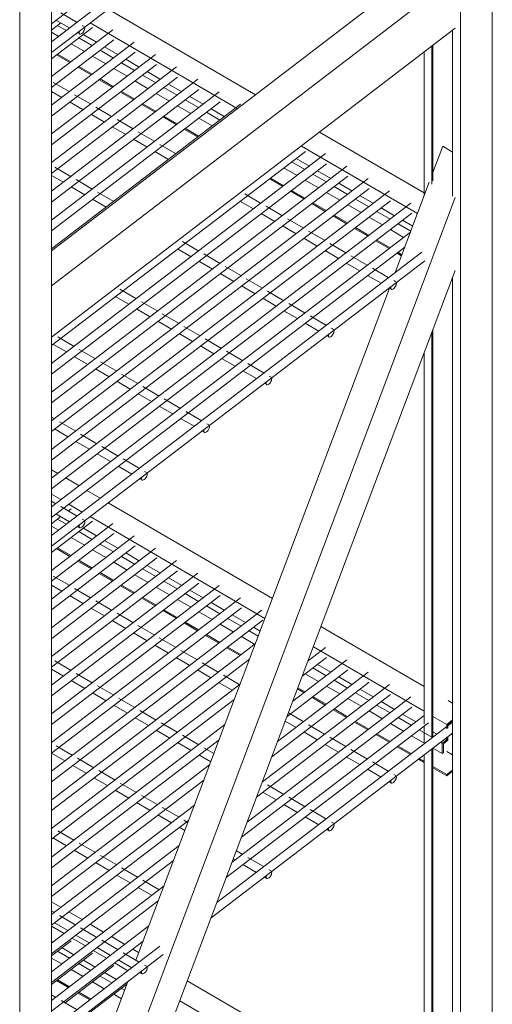
# Model space of a CAD drawing. Units: inches. Extents: x 130 to 564, y -3 to 205.
# Drawn here: x 547 to 564, y 37 to 73 of the extents above; entities that cross this region are included whole.
import ezdxf

# ---------------------------------------------------------------- set-up
doc = ezdxf.new("R2010")
doc.units = ezdxf.units.IN
doc.header["$MEASUREMENT"] = 0
doc.layers.add('I-FURN', color=30, linetype='Continuous', lineweight=9)

# ---------------------------------------------------------------- blocks, each defined once
blk = doc.blocks.new('Maxi Rack - 24_ D 48_ W-686252-Sheet View')
at = {"layer": 'I-FURN'}
for p, q in [((269.546, 80.939), (269.546, -8.383)), ((268.396, -9.263), (268.396, 80.058)), ((253.605, 68.736), (253.605, -20.586)), ((252.455, -21.467), (252.455, 67.855)), ((253.605, 34.737), (266.067, 44.276)), ((266.576, 44.022), (253.605, 34.093)), ((253.605, 33.699), (266.842, 43.832)), ((267.266, 36.986), (253.605, 26.529)), ((253.605, 25.259), (268.208, 36.438)), ((255.657, 35.273), (260.978, 32.173)), ((254.534, 34.788), (253.943, 35.132)), ((253.605, 34.509), (253.947, 34.771)), ((253.605, 33.472), (255.089, 34.608)), ((268.208, 34.577), (253.605, 23.398)), ((253.764, 34.875), (254.255, 34.588)), ((253.822, 34.676), (254.133, 34.495)), ((254.785, 34.642), (254.713, 34.684)), ((254.809, 34.585), (254.806, 34.613)), ((260.321, 31.67), (255, 34.77)), ((255.821, 34.524), (253.605, 32.828)), ((253.605, 34.431), (253.857, 34.284)), ((254.534, 34.426), (254.628, 34.372)), ((254.592, 34.228), (255.05, 33.961)), ((254.607, 34.461), (254.604, 34.428)), ((254.772, 34.345), (255.237, 34.074)), ((268.113, 28.504), (268.113, 34.505)), ((253.605, 32.434), (255.859, 34.159)), ((256.591, 34.076), (253.605, 31.79)), ((254.316, 34.017), (254.797, 33.737)), ((255.526, 33.905), (256.006, 33.626)), ((267.36, 28.943), (267.36, 33.928)), ((267.401, 29.052), (267.401, 33.959)), ((253.605, 31.397), (256.628, 33.711)), ((257.36, 33.628), (253.605, 30.753)), ((253.79, 33.614), (254.271, 33.334)), ((253.824, 33.641), (254.306, 33.36)), ((255.085, 33.568), (255.566, 33.288)), ((255.361, 33.78), (255.842, 33.5)), ((267.077, 28.498), (267.077, 33.711)), ((253.605, 30.359), (257.398, 33.263)), ((258.13, 33.179), (253.605, 29.715)), ((254.559, 33.166), (255.035, 32.889)), ((254.594, 33.192), (255.075, 32.912)), ((256.131, 33.331), (256.612, 33.051)), ((256.295, 33.457), (256.757, 33.188)), ((253.605, 29.322), (258.167, 32.814)), ((255.855, 33.12), (256.336, 32.84)), ((256.9, 32.883), (257.381, 32.603)), ((257.065, 33.009), (257.545, 32.729)), ((258.9, 32.731), (253.605, 28.678)), ((254.241, 32.286), (253.669, 32.619)), ((255.329, 32.717), (255.81, 32.437)), ((255.363, 32.744), (255.845, 32.464)), ((256.624, 32.672), (257.105, 32.392)), ((257.67, 32.435), (258.151, 32.155)), ((257.834, 32.56), (258.315, 32.28)), ((253.605, 28.284), (258.937, 32.366)), ((253.605, 32.295), (253.983, 32.075)), ((259.669, 32.283), (253.605, 27.64)), ((255.01, 31.838), (254.438, 32.171)), ((256.099, 32.269), (256.58, 31.989)), ((256.133, 32.296), (256.614, 32.015)), ((257.394, 32.223), (257.875, 31.943)), ((258.604, 32.112), (259.085, 31.832)), ((253.605, 27.247), (259.707, 31.918)), ((260.439, 31.834), (253.605, 26.603)), ((254.261, 31.912), (254.752, 31.626)), ((255.78, 31.389), (255.208, 31.723)), ((256.868, 31.821), (257.349, 31.54)), ((256.903, 31.847), (257.384, 31.567)), ((258.164, 31.775), (258.645, 31.495)), ((258.44, 31.986), (258.92, 31.706)), ((255.05, 31.453), (255.522, 31.178)), ((257.638, 31.372), (258.119, 31.092)), ((257.672, 31.399), (258.153, 31.119)), ((259.209, 31.538), (259.69, 31.258)), ((259.374, 31.664), (259.854, 31.384)), ((255.801, 31.016), (256.292, 30.73)), ((256.539, 30.947), (255.977, 31.274)), ((258.933, 31.327), (259.414, 31.047)), ((257.319, 30.493), (256.73, 30.836)), ((258.407, 30.924), (258.889, 30.644)), ((258.448, 30.947), (258.923, 30.67)), ((263.301, 30.82), (267.077, 28.62)), ((256.57, 30.567), (257.061, 30.281)), ((258.089, 30.044), (257.517, 30.378)), ((266.841, 27.872), (262.643, 30.317)), ((267.401, 29.357), (267.759, 30.306)), ((267.759, 30.306), (268.113, 30.099)), ((253.605, 23.097), (262.785, 30.124)), ((263.517, 30.041), (253.605, 22.453)), ((257.34, 30.119), (257.831, 29.833)), ((253.605, 22.06), (263.555, 29.676)), ((264.287, 29.593), (253.605, 21.416)), ((262.288, 29.745), (262.768, 29.465)), ((262.452, 29.87), (262.933, 29.59)), ((253.605, 29.256), (254.036, 29.005)), ((253.605, 21.022), (264.324, 29.228)), ((254.315, 29.205), (253.724, 29.549)), ((262.012, 29.533), (262.492, 29.253)), ((263.057, 29.296), (263.538, 29.016)), ((263.222, 29.422), (263.702, 29.142)), ((265.056, 29.144), (253.605, 20.378)), ((255.077, 28.761), (254.493, 29.101)), ((261.486, 29.131), (261.967, 28.85)), ((261.52, 29.157), (262.001, 28.877)), ((262.781, 29.085), (263.262, 28.805)), ((263.991, 28.974), (264.472, 28.694)), ((266.038, 25.742), (267.269, 29.005)), ((253.605, 19.985), (265.094, 28.779)), ((265.826, 28.696), (253.605, 19.341)), ((254.316, 28.842), (254.809, 28.555)), ((255.854, 28.308), (255.263, 28.652)), ((261.167, 28.251), (260.595, 28.584)), ((262.255, 28.682), (262.729, 28.406)), ((262.29, 28.709), (262.771, 28.429)), ((263.551, 28.637), (264.032, 28.356)), ((263.827, 28.848), (264.308, 28.568)), ((264.77, 28.52), (265.241, 28.245)), ((268.208, 28.449), (253.605, -10.287)), ((253.605, 18.947), (265.863, 28.331)), ((266.596, 28.248), (253.605, 18.303)), ((255.086, 28.394), (255.578, 28.107)), ((260.418, 28.326), (260.909, 28.04)), ((263.025, 28.234), (263.506, 27.954)), ((263.059, 28.261), (263.541, 27.98)), ((264.32, 28.188), (264.801, 27.908)), ((264.596, 28.4), (265.077, 28.12)), ((253.605, 17.91), (266.633, 27.883)), ((261.188, 27.877), (261.679, 27.591)), ((261.937, 27.803), (261.365, 28.136)), ((263.829, 27.812), (264.31, 27.532)), ((265.366, 27.951), (265.847, 27.671)), ((265.53, 28.077), (266.011, 27.797)), ((262.706, 27.354), (262.134, 27.688)), ((263.794, 27.786), (264.276, 27.505)), ((265.09, 27.74), (265.571, 27.46)), ((266.142, 27.499), (266.6, 27.232)), ((266.3, 27.629), (266.669, 27.414)), ((266.59, 27.206), (253.605, 17.266)), ((261.957, 27.429), (262.448, 27.143)), ((263.476, 26.906), (262.904, 27.239)), ((264.564, 27.337), (265.034, 27.064)), ((264.599, 27.364), (265.08, 27.084)), ((265.859, 27.292), (266.34, 27.011)), ((258.932, 26.515), (258.341, 26.859)), ((262.729, 26.979), (263.218, 26.695)), ((264.245, 26.458), (263.673, 26.791)), ((265.334, 26.889), (265.815, 26.609)), ((265.368, 26.916), (265.849, 26.635)), ((253.605, 16.872), (266.382, 26.653)), ((266.995, 26.479), (253.605, 16.228)), ((258.164, 26.6), (258.657, 26.313)), ((259.702, 26.066), (259.111, 26.411)), ((263.496, 26.532), (263.987, 26.246)), ((266.103, 26.441), (266.266, 26.346)), ((266.142, 26.465), (266.28, 26.384)), ((253.605, 15.835), (267.104, 26.168)), ((258.934, 26.152), (259.426, 25.865)), ((264.266, 26.084), (264.757, 25.798)), ((265.015, 26.009), (264.436, 26.347)), ((253.605, -12.918), (268.208, 25.817)), ((259.703, 25.704), (260.196, 25.417)), ((260.472, 25.618), (259.88, 25.962)), ((265.785, 25.561), (265.213, 25.894)), ((261.241, 25.17), (260.65, 25.514)), ((265.036, 25.636), (265.527, 25.35)), ((266.055, 25.404), (265.982, 25.446)), ((266.079, 25.347), (266.075, 25.375)), ((268.113, -4.447), (268.113, 25.568)), ((256.679, 24.789), (256.081, 25.138)), ((256.658, 0.859), (265.826, 25.178)), ((260.473, 25.255), (260.966, 24.968)), ((262.011, 24.721), (261.419, 25.066)), ((265.805, 25.187), (265.897, 25.134)), ((265.877, 25.223), (265.873, 25.19)), ((255.91, 24.875), (256.4, 24.59)), ((257.448, 24.341), (256.857, 24.685)), ((261.243, 24.807), (261.735, 24.52)), ((262.78, 24.273), (262.189, 24.617)), ((256.68, 24.427), (257.152, 24.152)), ((258.218, 23.893), (257.61, 24.247)), ((262.012, 24.359), (262.505, 24.072)), ((257.45, 23.978), (257.939, 23.693)), ((262.782, 23.91), (263.274, 23.623)), ((263.55, 23.825), (262.959, 24.169)), ((258.219, 23.53), (258.708, 23.245)), ((258.987, 23.444), (258.396, 23.789)), ((263.801, 23.679), (263.728, 23.721)), ((263.825, 23.622), (263.821, 23.65)), ((267.36, 8.89), (267.36, 23.569)), ((267.401, 8.957), (267.401, 23.678)), ((254.425, 23.064), (253.833, 23.408)), ((259.757, 22.996), (259.166, 23.34)), ((263.551, 23.462), (263.643, 23.409)), ((263.623, 23.498), (263.619, 23.465)), ((253.656, 23.15), (254.146, 22.865)), ((255.194, 22.616), (254.603, 22.96)), ((258.989, 23.082), (259.478, 22.797)), ((260.527, 22.548), (259.935, 22.892)), ((267.077, 9.4), (267.077, 22.819)), ((254.436, 22.695), (254.915, 22.416)), ((255.964, 22.167), (255.372, 22.512)), ((259.758, 22.633), (260.248, 22.348)), ((255.196, 22.253), (255.685, 21.968)), ((260.528, 22.185), (261.017, 21.9)), ((261.296, 22.099), (260.705, 22.444)), ((255.965, 21.805), (256.454, 21.52)), ((256.724, 21.725), (256.142, 22.063)), ((261.369, 21.772), (261.365, 21.74)), ((261.547, 21.953), (261.474, 21.995)), ((261.571, 21.897), (261.567, 21.924)), ((257.503, 21.271), (256.912, 21.615)), ((261.318, 21.725), (261.389, 21.683)), ((256.735, 21.356), (257.224, 21.071)), ((258.273, 20.822), (257.681, 21.167)), ((257.504, 20.908), (257.994, 20.623)), ((259.042, 20.374), (258.463, 20.711)), ((253.71, 20.442), (253.605, 20.503)), ((254.48, 19.994), (253.888, 20.338)), ((258.274, 20.46), (258.763, 20.175)), ((253.711, 20.079), (254.197, 19.796)), ((259.044, 20.011), (259.136, 19.958)), ((259.115, 20.047), (259.111, 20.014)), ((259.293, 20.228), (259.223, 20.269)), ((259.317, 20.171), (259.313, 20.199)), ((254.481, 19.631), (254.97, 19.346)), ((255.249, 19.545), (254.658, 19.89)), ((256.019, 19.097), (255.427, 19.441)), ((255.251, 19.183), (255.74, 18.898)), ((256.757, 18.667), (256.197, 18.993)), ((253.605, 18.605), (253.83, 18.473)), ((256.02, 18.734), (256.509, 18.449)), ((257.039, 18.503), (256.967, 18.545)), ((254.118, 18.306), (254.6, 18.025)), ((256.79, 18.286), (256.882, 18.233)), ((257.063, 18.446), (257.06, 18.474)), ((254.887, 17.857), (255.369, 17.577)), ((253.942, 17.522), (253.605, 17.718)), ((253.765, 17.372), (253.605, 17.465)), ((254.534, 16.923), (253.943, 17.268)), ((254.213, 17.11), (254.319, 17.192)), ((254.712, 17.073), (254.23, 17.354)), ((255.657, 17.409), (261.593, 13.951)), ((253.605, 16.645), (253.947, 16.907)), ((253.764, 17.01), (254.255, 16.724)), ((253.822, 16.812), (254.133, 16.631)), ((254.785, 16.777), (254.713, 16.819)), ((254.809, 16.721), (254.806, 16.748)), ((261.319, 13.224), (255, 16.906)), ((253.605, 15.607), (255.089, 16.743)), ((255.821, 16.66), (253.605, 14.963)), ((253.605, 16.566), (253.857, 16.419)), ((254.534, 16.562), (254.628, 16.507)), ((254.607, 16.596), (254.604, 16.564)), ((254.756, 16.489), (255.237, 16.21)), ((253.605, 14.57), (255.859, 16.295)), ((256.591, 16.212), (253.605, 13.926)), ((254.316, 16.152), (254.797, 15.872)), ((254.592, 16.364), (255.05, 16.096)), ((255.526, 16.041), (256.006, 15.761)), ((253.605, 13.532), (256.628, 15.847)), ((257.36, 15.763), (253.605, 12.888)), ((253.79, 15.75), (254.271, 15.469)), ((253.824, 15.776), (254.306, 15.496)), ((255.085, 15.704), (255.566, 15.424)), ((255.361, 15.915), (255.842, 15.635)), ((253.615, 12.502), (257.419, 15.415)), ((254.594, 15.328), (255.075, 15.048)), ((256.131, 15.467), (256.612, 15.187)), ((256.295, 15.593), (256.757, 15.324)), ((258.13, 15.315), (253.605, 11.851)), ((254.559, 15.301), (255.041, 15.021)), ((255.855, 15.256), (256.336, 14.976)), ((256.9, 15.019), (257.381, 14.739)), ((257.065, 15.144), (257.545, 14.864)), ((253.605, 11.457), (258.167, 14.95)), ((258.9, 14.867), (253.605, 10.813)), ((254.241, 14.422), (253.669, 14.755)), ((255.329, 14.853), (255.81, 14.573)), ((255.363, 14.88), (255.845, 14.599)), ((256.624, 14.807), (257.105, 14.527)), ((257.834, 14.696), (258.315, 14.416)), ((253.605, 10.42), (258.937, 14.502)), ((253.605, 14.431), (253.983, 14.21)), ((259.669, 14.418), (253.605, 9.776)), ((255.01, 13.973), (254.438, 14.307)), ((256.099, 14.405), (256.58, 14.124)), ((256.133, 14.431), (256.614, 14.151)), ((257.394, 14.359), (257.875, 14.079)), ((257.67, 14.57), (258.151, 14.29)), ((253.605, 9.382), (259.707, 14.053)), ((260.439, 13.97), (253.605, 8.739)), ((254.261, 14.048), (254.752, 13.762)), ((256.868, 13.956), (257.349, 13.676)), ((256.903, 13.983), (257.384, 13.703)), ((258.164, 13.911), (258.645, 13.631)), ((258.44, 14.122), (258.92, 13.842)), ((258.604, 14.248), (259.085, 13.968)), ((253.605, 8.345), (260.476, 13.605)), ((255.05, 13.588), (255.522, 13.314)), ((255.78, 13.525), (255.208, 13.858)), ((259.209, 13.674), (259.69, 13.394)), ((259.374, 13.799), (259.854, 13.519)), ((261.208, 13.522), (253.605, 7.701)), ((256.55, 13.077), (255.977, 13.41)), ((257.638, 13.508), (258.119, 13.228)), ((257.672, 13.535), (258.153, 13.254)), ((258.933, 13.462), (259.414, 13.182)), ((259.979, 13.225), (260.46, 12.945)), ((260.143, 13.351), (260.624, 13.071)), ((253.605, 7.308), (261.246, 13.157)), ((255.801, 13.151), (256.292, 12.865)), ((257.319, 12.628), (256.73, 12.972)), ((258.407, 13.06), (258.889, 12.779)), ((258.463, 13.074), (258.923, 12.806)), ((259.703, 13.014), (260.17, 12.742)), ((260.913, 12.903), (261.147, 12.766)), ((263.349, 12.928), (267.077, 10.756)), ((256.57, 12.703), (257.061, 12.417)), ((258.089, 12.18), (257.5, 12.523)), ((259.177, 12.611), (259.658, 12.331)), ((259.211, 12.638), (259.693, 12.358)), ((260.472, 12.566), (260.953, 12.286)), ((260.748, 12.777), (261.078, 12.585)), ((260.972, 12.303), (253.623, 6.678)), ((257.34, 12.255), (257.831, 11.969)), ((259.946, 12.163), (260.428, 11.883)), ((259.981, 12.19), (260.462, 11.909)), ((263.517, 12.177), (262.882, 11.69)), ((267.062, 9.879), (263.075, 12.202)), ((258.109, 11.806), (258.581, 11.532)), ((258.858, 11.732), (258.286, 12.065)), ((262.673, 11.137), (263.555, 11.812)), ((253.605, 6.27), (260.764, 11.75)), ((254.315, 11.34), (253.724, 11.685)), ((259.628, 11.283), (259.056, 11.617)), ((260.716, 11.715), (260.744, 11.698)), ((264.287, 11.728), (262.332, 10.232)), ((262.902, 11.744), (262.933, 11.726)), ((263.057, 11.432), (263.538, 11.152)), ((263.222, 11.558), (263.702, 11.278)), ((253.605, 11.392), (254.039, 11.139)), ((255.077, 10.896), (254.493, 11.236)), ((258.879, 11.358), (259.37, 11.072)), ((260.415, 10.825), (259.825, 11.168)), ((265.056, 11.28), (261.782, 8.774)), ((262.124, 9.679), (264.324, 11.363)), ((262.781, 11.221), (263.262, 10.94)), ((263.991, 11.109), (264.472, 10.829)), ((260.422, 10.845), (253.605, 5.626)), ((254.316, 10.978), (254.809, 10.691)), ((255.854, 10.444), (255.263, 10.788)), ((259.649, 10.91), (260.14, 10.624)), ((265.826, 10.832), (261.233, 7.315)), ((261.574, 8.221), (265.094, 10.915)), ((262.514, 10.714), (262.771, 10.564)), ((263.551, 10.772), (264.032, 10.492)), ((263.827, 10.984), (264.308, 10.704)), ((255.086, 10.529), (255.578, 10.242)), ((256.624, 9.995), (256.032, 10.34)), ((266.596, 10.383), (260.683, 5.857)), ((261.024, 6.762), (265.863, 10.467)), ((262.5, 10.676), (262.729, 10.542)), ((263.025, 10.37), (263.506, 10.089)), ((263.059, 10.396), (263.541, 10.116)), ((264.596, 10.535), (265.077, 10.255)), ((264.761, 10.661), (265.241, 10.381)), ((253.605, 5.233), (260.214, 10.292)), ((255.865, 10.075), (256.348, 9.794)), ((260.474, 5.304), (266.633, 10.018)), ((264.32, 10.324), (264.801, 10.044)), ((265.386, 10.075), (265.847, 9.807)), ((265.53, 10.213), (266.011, 9.933)), ((267.946, 10.25), (268.113, 10.152)), ((256.625, 9.633), (257.118, 9.346)), ((257.393, 9.547), (256.802, 9.891)), ((267.077, 9.715), (260.133, 4.399)), ((262.706, 9.49), (262.17, 9.802)), ((263.794, 9.921), (264.276, 9.641)), ((263.829, 9.948), (264.31, 9.668)), ((265.09, 9.876), (265.571, 9.595)), ((266.142, 9.635), (266.616, 9.359)), ((266.3, 9.764), (266.781, 9.484)), ((267.901, 9.39), (267.401, 9.681)), ((259.873, 9.387), (253.605, 4.589)), ((258.152, 9.105), (257.571, 9.443)), ((268.113, 9.47), (259.584, 2.941)), ((259.925, 3.846), (267.238, 9.444)), ((262.058, 9.506), (262.448, 9.279)), ((263.476, 9.042), (262.904, 9.375)), ((264.564, 9.473), (265.045, 9.193)), ((264.599, 9.5), (265.08, 9.219)), ((265.859, 9.427), (266.34, 9.147)), ((267.077, 9.105), (267.077, 9.326)), ((268.113, 9.553), (267.901, 9.39)), ((267.901, 9.39), (267.901, 9.227)), ((267.942, 9.375), (268.113, 9.506)), ((267.942, 9.259), (267.942, 9.375)), ((268.058, 9.411), (268.019, 9.434)), ((257.395, 9.184), (257.887, 8.897)), ((258.932, 8.65), (258.341, 8.995)), ((259.375, 2.387), (268.113, 9.077)), ((262.729, 9.115), (263.218, 8.83)), ((264.245, 8.593), (263.673, 8.927)), ((265.334, 9.025), (265.815, 8.744)), ((265.368, 9.051), (265.849, 8.771)), ((266.629, 8.979), (267.11, 8.699)), ((266.905, 9.19), (267.386, 8.91)), ((267.077, 8.674), (267.077, 9.09)), ((267.401, 9.123), (267.55, 9.036)), ((267.901, 8.915), (267.901, 8.832)), ((267.942, 8.817), (267.942, 8.947)), ((268.059, 9.048), (268.113, 9.017)), ((253.605, 4.195), (259.664, 8.833)), ((254.37, 8.27), (253.77, 8.619)), ((258.164, 8.736), (258.657, 8.449)), ((263.496, 8.668), (263.987, 8.382)), ((266.103, 8.576), (266.584, 8.296)), ((266.142, 8.6), (266.619, 8.323)), ((267.675, 8.742), (267.737, 8.706)), ((267.901, 8.832), (267.737, 8.706)), ((267.737, 8.706), (267.737, 8.334)), ((267.778, 8.691), (267.942, 8.817)), ((267.778, 8.365), (267.778, 8.691)), ((267.849, 8.862), (267.901, 8.832)), ((253.605, 8.354), (254.091, 8.071)), ((258.934, 8.288), (259.364, 8.037)), ((259.476, 8.334), (259.111, 8.546)), ((264.266, 8.22), (264.757, 7.934)), ((265.034, 8.134), (264.436, 8.483)), ((267.077, -4.097), (267.077, 8.285)), ((267.36, -4.001), (267.36, 8.501)), ((267.399, 8.531), (267.737, 8.334)), ((267.401, -3.976), (267.401, 8.529)), ((267.737, 8.334), (267.778, 8.365)), ((267.905, 8.404), (268.113, 8.283)), ((259.317, 7.923), (253.605, 3.551)), ((254.371, 7.907), (254.86, 7.622)), ((255.139, 7.822), (254.548, 8.166)), ((265.785, 7.697), (265.213, 8.03)), ((266.873, 8.128), (267.077, 8.009)), ((266.907, 8.155), (267.077, 8.055)), ((267.401, 7.867), (267.901, 7.576)), ((255.904, 7.376), (255.318, 7.718)), ((265.036, 7.771), (265.527, 7.485)), ((266.055, 7.54), (265.982, 7.582)), ((266.079, 7.483), (266.075, 7.511)), ((267.401, 7.82), (267.901, 7.529)), ((268.113, 7.738), (267.901, 7.576)), ((267.901, 7.529), (268.113, 7.692)), ((267.901, 7.576), (267.901, 7.529)), ((253.605, 3.158), (259.114, 7.375)), ((255.141, 7.459), (255.63, 7.174)), ((256.679, 6.925), (256.087, 7.269)), ((262.011, 6.857), (261.419, 7.201)), ((265.805, 7.323), (265.897, 7.269)), ((265.877, 7.359), (265.873, 7.326)), ((255.91, 7.011), (256.4, 6.726)), ((257.448, 6.477), (256.857, 6.821)), ((261.243, 6.943), (261.735, 6.656)), ((258.773, 6.47), (253.605, 2.514)), ((256.68, 6.562), (257.169, 6.277)), ((262.012, 6.494), (262.505, 6.207)), ((262.78, 6.409), (262.189, 6.753)), ((257.45, 6.114), (257.939, 5.829)), ((258.218, 6.028), (257.61, 6.382)), ((263.55, 5.96), (262.959, 6.305)), ((253.605, 2.12), (258.565, 5.917)), ((258.537, 5.842), (258.396, 5.924)), ((262.782, 6.046), (263.274, 5.759)), ((263.801, 5.814), (263.728, 5.856)), ((263.825, 5.758), (263.821, 5.785)), ((253.655, 5.648), (253.605, 5.677)), ((254.414, 5.206), (253.833, 5.544)), ((258.219, 5.666), (258.425, 5.546)), ((263.551, 5.598), (263.643, 5.544)), ((263.623, 5.633), (263.619, 5.601)), ((258.223, 5.012), (253.605, 1.476)), ((253.656, 5.285), (254.146, 5)), ((255.194, 4.751), (254.603, 5.096)), ((254.426, 4.837), (254.915, 4.552)), ((255.964, 4.303), (255.372, 4.647)), ((260.527, 4.683), (260.292, 4.82)), ((253.605, 1.083), (258.015, 4.459)), ((255.196, 4.389), (255.685, 4.104)), ((260.18, 4.523), (260.248, 4.484)), ((260.528, 4.321), (261.017, 4.036)), ((261.269, 4.251), (260.705, 4.579)), ((255.965, 3.94), (256.454, 3.655)), ((256.733, 3.855), (256.142, 4.199)), ((261.547, 4.089), (261.474, 4.131)), ((261.571, 4.032), (261.567, 4.06)), ((257.503, 3.406), (256.912, 3.751)), ((261.297, 3.872), (261.389, 3.819)), ((261.369, 3.908), (261.365, 3.875)), ((257.674, 3.554), (253.605, 0.439)), ((256.735, 3.492), (257.224, 3.207)), ((253.605, 0.045), (257.465, 3)), ((253.605, 2.973), (253.947, 2.774)), ((253.71, 2.578), (253.605, 2.639)), ((254.234, 2.607), (254.717, 2.325)), ((253.711, 2.215), (254.197, 1.932)), ((254.48, 2.129), (253.888, 2.474)), ((255.004, 2.158), (255.487, 1.877)), ((257.124, 2.095), (253.605, -0.598)), ((254.057, 1.824), (253.605, 2.087)), ((255.249, 1.681), (254.658, 2.025)), ((253.605, 1.013), (254.319, 1.56)), ((253.605, -0.992), (256.915, 1.542)), ((253.605, 1.529), (253.646, 1.505)), ((254.829, 1.374), (254.347, 1.655)), ((254.481, 1.767), (254.97, 1.482)), ((256.019, 1.233), (255.427, 1.577)), ((255.773, 1.71), (256.256, 1.429)), ((257.521, 1.361), (253.605, -1.636)), ((253.605, -0.024), (255.089, 1.112)), ((253.822, 1.181), (254.251, 0.931)), ((253.986, 1.307), (254.415, 1.057)), ((255.599, 0.926), (255.116, 1.207)), ((255.251, 1.318), (255.74, 1.033)), ((256.757, 0.803), (256.197, 1.129)), ((256.543, 1.262), (256.757, 1.137)), ((253.605, -2.029), (257.638, 1.058)), ((253.605, 0.935), (253.975, 0.72)), ((254.592, 0.732), (255.02, 0.483)), ((254.765, 0.853), (255.185, 0.608)), ((256.368, 0.477), (255.904, 0.748)), ((256.02, 0.87), (256.509, 0.585)), ((254.095, -0.686), (255.859, 0.664)), ((254.316, 0.521), (254.744, 0.271)), ((255.526, 0.41), (255.954, 0.16)), ((256.79, 0.422), (256.882, 0.368)), ((256.861, 0.457), (256.858, 0.425)), ((257.039, 0.638), (256.967, 0.68)), ((257.063, 0.582), (257.06, 0.609)), ((253.605, -7.239), (256.368, 0.09)), ((253.79, 0.119), (254.197, -0.119)), ((253.824, 0.145), (254.253, -0.105)), ((255.085, 0.073), (255.514, -0.177)), ((255.361, 0.284), (255.79, 0.034)), ((258.517, 0.112), (266.5, -4.539)), ((254.559, -0.33), (254.988, -0.58)), ((254.594, -0.303), (255.023, -0.553)), ((254.804, -1.181), (256.329, -0.014)), ((256.131, -0.164), (256.247, -0.232)), ((253.765, -0.493), (253.605, -0.4)), ((254.534, -0.941), (253.954, -0.603)), ((255.855, -0.376), (256.132, -0.537)), ((265.843, -5.042), (258.243, -0.615))]:
    blk.add_line(p, q, dxfattribs=at)
for points in [[(254.604, 34.428, 0), (254.607, 34.4, 0), (254.617, 34.38, 0), (254.634, 34.369, 0), (254.655, 34.367, 0), (254.68, 34.374, 0), (254.706, 34.39, 0), (254.733, 34.415, 0), (254.758, 34.445, 0), (254.779, 34.48, 0), (254.795, 34.516, 0), (254.806, 34.552, 0), (254.809, 34.585, 0)], [(265.873, 25.19, 0), (265.877, 25.163, 0), (265.887, 25.143, 0), (265.903, 25.131, 0), (265.925, 25.129, 0), (265.949, 25.136, 0), (265.976, 25.153, 0), (266.002, 25.177, 0), (266.027, 25.207, 0), (266.048, 25.242, 0), (266.065, 25.279, 0), (266.075, 25.315, 0), (266.079, 25.347, 0)], [(263.619, 23.465, 0), (263.623, 23.437, 0), (263.633, 23.417, 0), (263.649, 23.406, 0), (263.671, 23.403, 0), (263.695, 23.411, 0), (263.722, 23.427, 0), (263.749, 23.452, 0), (263.773, 23.482, 0), (263.795, 23.517, 0), (263.811, 23.553, 0), (263.821, 23.589, 0), (263.825, 23.622, 0)], [(261.365, 21.74, 0), (261.369, 21.712, 0), (261.379, 21.692, 0), (261.395, 21.68, 0), (261.417, 21.678, 0), (261.442, 21.685, 0), (261.468, 21.702, 0), (261.495, 21.726, 0), (261.519, 21.757, 0), (261.541, 21.792, 0), (261.557, 21.828, 0), (261.567, 21.864, 0), (261.571, 21.897, 0)], [(259.111, 20.014, 0), (259.115, 19.987, 0), (259.125, 19.967, 0), (259.142, 19.955, 0), (259.163, 19.953, 0), (259.188, 19.96, 0), (259.214, 19.977, 0), (259.241, 20.001, 0), (259.266, 20.031, 0), (259.287, 20.066, 0), (259.303, 20.103, 0), (259.313, 20.139, 0), (259.317, 20.171, 0)], [(256.858, 18.289, 0), (256.861, 18.261, 0), (256.871, 18.241, 0), (256.888, 18.23, 0), (256.909, 18.228, 0), (256.934, 18.235, 0), (256.96, 18.251, 0), (256.987, 18.276, 0), (257.012, 18.306, 0), (257.033, 18.341, 0), (257.049, 18.377, 0), (257.06, 18.413, 0), (257.063, 18.446, 0)], [(256.862, 18.327, 0), (256.861, 18.322, 0), (256.858, 18.289, 0)], [(254.604, 16.564, 0), (254.607, 16.536, 0), (254.617, 16.516, 0), (254.634, 16.504, 0), (254.655, 16.502, 0), (254.68, 16.51, 0), (254.706, 16.526, 0), (254.733, 16.55, 0), (254.758, 16.581, 0), (254.779, 16.616, 0), (254.795, 16.652, 0), (254.806, 16.688, 0), (254.809, 16.721, 0)], [(265.873, 7.326, 0), (265.877, 7.298, 0), (265.887, 7.278, 0), (265.903, 7.267, 0), (265.925, 7.264, 0), (265.949, 7.272, 0), (265.976, 7.288, 0), (266.002, 7.313, 0), (266.027, 7.343, 0), (266.048, 7.378, 0), (266.065, 7.414, 0), (266.075, 7.45, 0), (266.079, 7.483, 0)], [(263.619, 5.601, 0), (263.623, 5.573, 0), (263.633, 5.553, 0), (263.649, 5.541, 0), (263.671, 5.539, 0), (263.695, 5.546, 0), (263.722, 5.563, 0), (263.749, 5.587, 0), (263.773, 5.618, 0), (263.795, 5.653, 0), (263.811, 5.689, 0), (263.821, 5.725, 0), (263.825, 5.758, 0)], [(261.365, 3.875, 0), (261.369, 3.848, 0), (261.379, 3.828, 0), (261.395, 3.816, 0), (261.417, 3.814, 0), (261.442, 3.821, 0), (261.468, 3.838, 0), (261.495, 3.862, 0), (261.519, 3.892, 0), (261.541, 3.927, 0), (261.557, 3.964, 0), (261.567, 4, 0), (261.571, 4.032, 0)], [(256.858, 0.425, 0), (256.861, 0.397, 0), (256.871, 0.377, 0), (256.888, 0.365, 0), (256.909, 0.363, 0), (256.934, 0.371, 0), (256.96, 0.387, 0), (256.987, 0.411, 0), (257.012, 0.442, 0), (257.033, 0.477, 0), (257.049, 0.513, 0), (257.06, 0.549, 0), (257.063, 0.582, 0)]]:
    blk.add_polyline3d(points, dxfattribs=at)

msp = doc.modelspace()

# ---------------------------------------------------------------- block references
at = {"layer": 'I-FURN'}
msp.add_blockref('Maxi Rack - 24_ D 48_ W-686252-Sheet View', (294.3582, 38), dxfattribs=at)

doc.saveas('drawing.dxf')
